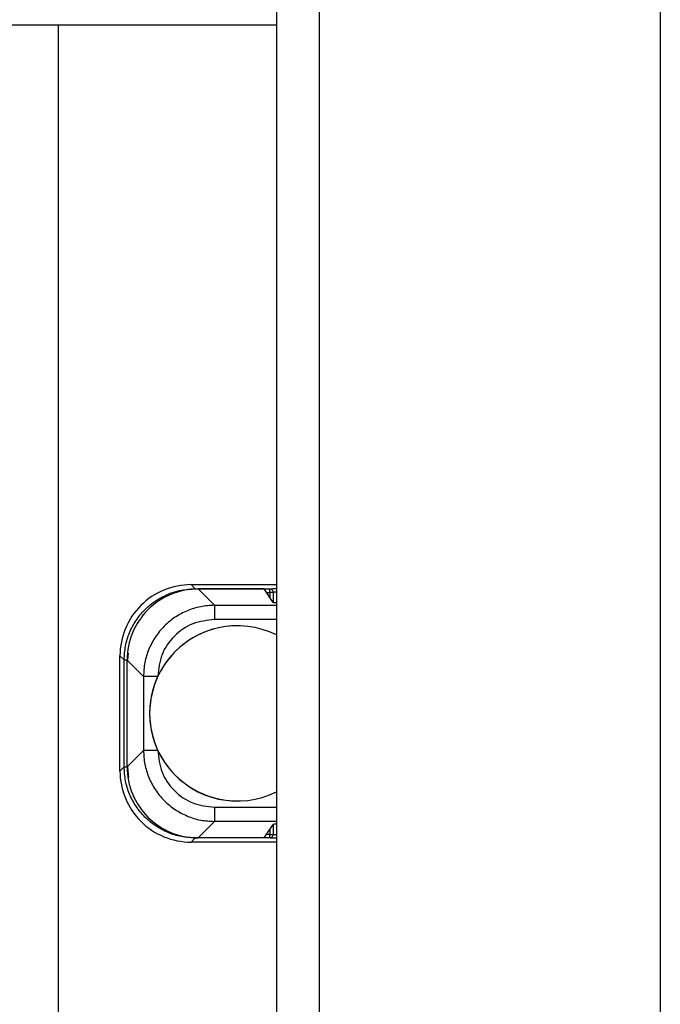
# Model space of a CAD drawing. Extents: x 0.2 to 16.8, y 0.2 to 10.8.
# Drawn here: x 11.6 to 11.7, y 4.1 to 4.2 of the extents above; entities that cross this region are included whole.
import ezdxf

# ---------------------------------------------------------------- set-up
doc = ezdxf.new("R2010")
doc.units = 0
doc.header["$MEASUREMENT"] = 0
doc.linetypes.add('SLD-SOLID', pattern=[0])
doc.layers.get('0').update_dxf_attribs({"linetype": 'CONTINUOUS'})

msp = doc.modelspace()

# ---------------------------------------------------------------- linework, layer by layer
at = {"color": 7, "linetype": 'SLD-SOLID'}
for p, q in [((11.59173812041629, 5.568916528112279), (11.59173812041629, 4.046306826000915)), ((11.59848727368759, 5.568916528112279), (11.59848727368759, 4.046542562706236)), ((11.65248053338142, 4.868563695219396), (11.65248053338142, 4.048428054067736)), ((11.25767223938337, 4.220194158191997), (11.59173812041629, 4.220194158191997)), ((11.5572150799913, 4.220194158191997), (11.5572150799913, 3.912802210543339)), ((11.57823458421981, 4.131639892797475), (11.57889802950802, 4.130976665411515)), ((11.57823458421981, 4.131639892797475), (11.59173812041629, 4.131639892797475)), ((11.57889802950802, 4.130976665411515), (11.59067785837881, 4.130976665411515)), ((11.57935979788792, 4.13096486516688), (11.58195461134098, 4.128371359127283)), ((11.58981456320881, 4.13096486516688), (11.57935979788792, 4.13096486516688)), ((11.59123025733078, 4.128842564350546), (11.58981456320881, 4.13096486516688)), ((11.59018174525281, 4.130414410573397), (11.59067787514052, 4.130414410573397)), ((11.59067787514052, 4.130414410573397), (11.59067785837881, 4.130976665411515)), ((11.59123453156712, 4.130414410573397), (11.59067787514052, 4.130414410573397)), ((11.59067787514052, 4.130414410573397), (11.59067787514052, 4.129670726974017)), ((11.59123453156712, 4.130414410573397), (11.59123453156712, 4.128839480195698)), ((11.58195461134098, 4.128371359127283), (11.59173812041629, 4.128371359127283)), ((11.59173812041629, 4.126122339774813), (11.5819546448644, 4.126122339774813)), ((11.56698985621511, 4.120395064222503), (11.5676532847416, 4.119731970930233)), ((11.56698985621511, 4.102164624917332), (11.56698985621511, 4.120395064222503)), ((11.5676532847416, 4.102827852303292), (11.5676532847416, 4.119731970930233)), ((11.5681150531215, 4.119720170685597), (11.57070988333628, 4.117126530552312)), ((11.5681150531215, 4.102839652547926), (11.5681150531215, 4.119720170685597)), ((11.56821553957972, 4.119731970930233), (11.5683216914963, 4.12081035237744)), ((11.57070988333628, 4.117126530552312), (11.57070988333628, 4.105433158587523)), ((11.5681150531215, 4.102839652547926), (11.57070988333628, 4.105433158587523)), ((11.56698985621511, 4.102164624917332), (11.5676532847416, 4.102827852303292)), ((11.56838228508203, 4.101133846729732), (11.56821553957972, 4.102827852303292)), ((11.5819546448644, 4.096437483458711), (11.59173812041629, 4.096437483458711)), ((11.58195461134098, 4.094188464106241), (11.57935979788792, 4.091594823972955)), ((11.59173812041629, 4.094188464106241), (11.58195461134098, 4.094188464106241)), ((11.58981456320881, 4.091594823972955), (11.59123025733078, 4.093717124789288)), ((11.59123453156712, 4.093720343037825), (11.59123453156712, 4.092145278566438)), ((11.57823458421981, 4.09091993043605), (11.57889802950802, 4.091583023728321)), ((11.59067785837881, 4.091583023728321), (11.57889802950802, 4.091583023728321)), ((11.58981456320881, 4.091594823972955), (11.57935979788792, 4.091594823972955)), ((11.59067787514052, 4.092145278566438), (11.59018174525281, 4.092145278566438)), ((11.59067785837881, 4.091583023728321), (11.59067787514052, 4.092145278566438)), ((11.59067787514052, 4.092889096259507), (11.59067787514052, 4.092145278566438)), ((11.59067787514052, 4.092145278566438), (11.59123453156712, 4.092145278566438)), ((11.59173812041629, 4.09091993043605), (11.57823458421981, 4.09091993043605))]:
    msp.add_line(p, q, dxfattribs=at)
for centre, radius, start, end in [((11.57823345187487, 4.120396297127137), 0.01124359572735763, 89.9942297297075, 180.0062827082995), ((11.57935838204992, 4.119721536244676), 0.01124332901135055, 89.9927849179022, 180.0069588617377), ((11.58555160217747, 4.1112798880139), 0.01386389201349836, 90.00000000435334, 270.0000000043615), ((11.58555161450737, 4.1112798880139), 0.01386389226305112, 63.4978256218611, 296.5021743781397), ((11.57935845834272, 4.102838229204475), 0.0112434053113189, 179.9927467194764, 270.0068262491646), ((11.57823326141686, 4.102163335633912), 0.01124340527567711, 179.9934298820562, 270.0067409316376)]:
    msp.add_arc(centre, radius, start, end, dxfattribs=at)
for centre, major_axis, start_param, end_param in [((11.59460432774029, 4.128844132836191), (0.003374578177727017, -1.07470032872925e-09), 3.159058107968517, 3.697633008201437), ((11.59460432774029, 4.093715643191605), (0.003374578177727017, 1.07470032872925e-09), 2.585552298978265, 3.124127199211603)]:
    msp.add_ellipse(centre, major_axis=major_axis, ratio=0.026185921567348, start_param=start_param, end_param=end_param, dxfattribs=at)
for points, knots in [([(11.5676532847416, 4.119731970930233), (11.5676951552039, 4.120468033716127), (11.56777889264522, 4.121940098053268), (11.56844750274006, 4.124063204114304), (11.56948665898899, 4.126019877979791), (11.57089578975608, 4.127734213257526), (11.57261015347021, 4.129143324334948), (11.57456681141503, 4.130182533911046), (11.5766899054258, 4.130851191523035), (11.57816195994474, 4.130934839179448), (11.57889802950802, 4.130976665411515)], [0, 0, 0, 0, 0.1250161939325662, 0.2500219874992083, 0.3750130215967069, 0.4999984342328033, 0.6249879917371259, 0.7499812082340291, 0.8749834190938541, 1, 1, 1, 1]), ([(11.59067785837881, 4.130976665411515), (11.59078257956307, 4.130988846519182), (11.59096108042222, 4.13100960963602), (11.59151087435326, 4.131025105027548), (11.59173812041629, 4.131031509730329)], [0, 0, 0, 0, 0.5866704774426209, 1, 1, 1, 1]), ([(11.59067785837881, 4.130976665411515), (11.59071983227138, 4.130973755199316), (11.59080003433511, 4.130968194480261), (11.59093819420182, 4.130918341244506), (11.59108508682407, 4.130814904180475), (11.59120924758445, 4.130633495983808), (11.5912261849938, 4.130486733532431), (11.59123453156712, 4.130414410573398)], [0, 0, 0, 0, 0.1447538854392755, 0.2765900333835719, 0.5007125728301972, 0.7539565208798547, 1, 1, 1, 1]), ([(11.59173812041629, 4.130453968211662), (11.59172884197679, 4.13045370261595), (11.59156458266016, 4.13044900068626), (11.59139105885364, 4.130434812064261), (11.59128749491792, 4.130421313723267), (11.59123453156712, 4.130414410573398)], [0, 0, 0, 0, 0.02841989247896483, 0.5031268587246144, 0.9999999999999999, 0.9999999999999999, 0.9999999999999999, 0.9999999999999999]), ([(11.58195461134098, 4.128371359127283), (11.58121861405666, 4.12832937572032), (11.57974667758654, 4.128245412220501), (11.5776237555665, 4.127576672140087), (11.57566715782963, 4.126537475170658), (11.57395283902673, 4.125128350724975), (11.57254367046746, 4.123414028073309), (11.57150450950962, 4.121457421919679), (11.57083566080495, 4.119334501141999), (11.57075181098823, 4.117862552857311), (11.57070988333628, 4.117126530552312)], [0, 0, 0, 0, 0.1250117455245483, 0.2500136228088582, 0.37500682065241, 0.4999987259447407, 0.6249891617535541, 0.7499866087988395, 0.8749851238753168, 1, 1, 1, 1]), ([(11.58195461134098, 4.128371359127283), (11.5819546165287, 4.128331095182046), (11.58195462690281, 4.12825057763634), (11.58195464965674, 4.127727387355632), (11.58195464366653, 4.126992217981379), (11.58195464446516, 4.126412264507974), (11.5819546448644, 4.126122339774813)], [0, 0, 0, 0, 0.2499994759644217, 0.4999347210999069, 0.7500122006394109, 1, 1, 1, 1]), ([(11.5819546448644, 4.126122339774813), (11.58077571519361, 4.125987158312917), (11.5784180907573, 4.125716822324438), (11.57544431065246, 4.12363687481671), (11.57336433601073, 4.120663106593366), (11.57309402109563, 4.118305454556378), (11.57295885240361, 4.117126530552312)], [0, 0, 0, 0, 0.2500236629975884, 0.4999975080280373, 0.7499779735809711, 1, 1, 1, 1]), ([(11.5676532847416, 4.119731970930233), (11.56766337837525, 4.119731970930232), (11.56768358722361, 4.119731970930233), (11.56781414381061, 4.119731970930232), (11.56799822018453, 4.119731970930233), (11.56814308046824, 4.119731970930233), (11.56821553957972, 4.119731970930233)], [0, 0, 0, 0, 0.2496329938381794, 0.4997997242834522, 0.7497998304675625, 1, 1, 1, 1]), ([(11.57295885240361, 4.117126530552312), (11.57266897957589, 4.117126530552312), (11.57208924260363, 4.117126530552312), (11.5713534540842, 4.117126530552311), (11.57083070675894, 4.117126530552312), (11.57075015382159, 4.117126530552312), (11.57070988333628, 4.117126530552312)], [0, 0, 0, 0, 0.2499902238093671, 0.4999729591307328, 0.7500236208633675, 1, 1, 1, 1]), ([(11.57295885240361, 4.105433158587524), (11.57266897957589, 4.105433158587524), (11.57208924260363, 4.105433158587524), (11.5713534540842, 4.105433158587522), (11.57083070675894, 4.105433158587524), (11.57075015382159, 4.105433158587523), (11.57070988333628, 4.105433158587523)], [0, 0, 0, 0, 0.2499902238093671, 0.4999729591307328, 0.7500236208633675, 1, 1, 1, 1]), ([(11.57070988333628, 4.105433158587523), (11.57075182191477, 4.104697184037979), (11.57083569856269, 4.103225243872472), (11.57150444363123, 4.101102327466196), (11.57254371837545, 4.099145777573383), (11.57395282776742, 4.097431459886852), (11.57566719654979, 4.096022372007528), (11.57762371606608, 4.094982995941625), (11.57974667484769, 4.094314251645867), (11.5812186146082, 4.094230394305987), (11.58195461134098, 4.094188464106241)], [0, 0, 0, 0, 0.125007828683182, 0.2500141399666418, 0.3750054007504903, 0.4999963563126543, 0.6249887813644461, 0.7499860838460731, 0.8749884809313113, 1, 1, 1, 1]), ([(11.57295885240361, 4.105433158587523), (11.57309401035865, 4.104254225488894), (11.57336429950865, 4.101896592709823), (11.57544440126131, 4.098922962387319), (11.57841802678708, 4.096842807876988), (11.58077570513589, 4.096572599281001), (11.5819546448644, 4.096437483458711)], [0, 0, 0, 0, 0.2500231510695368, 0.4999967997958029, 0.7499770749474962, 1, 1, 1, 1]), ([(11.57889802950802, 4.091583023728321), (11.5781619990616, 4.091624921050217), (11.57669002816355, 4.091708710571204), (11.57456693253859, 4.092377110123032), (11.57261038342968, 4.093416401459243), (11.57089591612065, 4.094825333859962), (11.56948676235877, 4.096539713530689), (11.56844760217522, 4.098496447056879), (11.56777888368304, 4.100619625245397), (11.56769515297909, 4.102091742796078), (11.5676532847416, 4.102827852303292)], [0, 0, 0, 0, 0.1250113395719469, 0.2500073939481191, 0.3749994610103634, 0.4999846184064273, 0.6249709258420507, 0.7499701469119061, 0.8749764569680827, 1, 1, 1, 1]), ([(11.5676532847416, 4.102827852303292), (11.56766337837525, 4.102827852303292), (11.56768358722361, 4.102827852303292), (11.56781414381061, 4.102827852303291), (11.56799822018453, 4.102827852303292), (11.56814308046824, 4.102827852303292), (11.56821553957972, 4.102827852303292)], [0, 0, 0, 0, 0.2496329938381794, 0.4997997242834522, 0.7497998304675625, 1, 1, 1, 1]), ([(11.5819546448644, 4.096437483458711), (11.58195464446523, 4.096147555039355), (11.58195464366672, 4.095567594192235), (11.58195464965616, 4.094832458458518), (11.58195462690416, 4.094309057919363), (11.58195461652894, 4.094228663849156), (11.58195461134098, 4.094188464106241)], [0, 0, 0, 0, 0.249984384809649, 0.500058448573283, 0.7500123853827209, 0.9999999999999999, 0.9999999999999999, 0.9999999999999999, 0.9999999999999999]), ([(11.59123453156712, 4.092145278566438), (11.59122618816201, 4.092072945733637), (11.59120926198851, 4.091926204917312), (11.59108498667928, 4.091744942104095), (11.59093824765933, 4.091641268315344), (11.59079997874946, 4.091591700961713), (11.59071981984295, 4.091586005290003), (11.59067785837881, 4.091583023728321)], [0, 0, 0, 0, 0.2460679042951728, 0.4991952305704027, 0.7234554417379071, 0.8552348694637629, 1, 1, 1, 1]), ([(11.59173812041629, 4.091528313503194), (11.5915108743282, 4.091534664275772), (11.59096107944282, 4.091550029214774), (11.59078257927652, 4.091570824017503), (11.59067785837881, 4.091583023728321)], [0, 0, 0, 0, 0.4133288506810096, 1, 1, 1, 1]), ([(11.59123453156712, 4.092145278566438), (11.59128749348755, 4.092138326526687), (11.59139105490269, 4.092124732550695), (11.59156459371959, 4.092111550385914), (11.59172884198617, 4.092106032627855), (11.59173812041629, 4.092105720928173)], [0, 0, 0, 0, 0.496870784120373, 0.9715780910900335, 0.9999999999999999, 0.9999999999999999, 0.9999999999999999, 0.9999999999999999])]:
    msp.add_open_spline(points, degree=3, knots=knots, dxfattribs=at)

doc.saveas('drawing.dxf')
